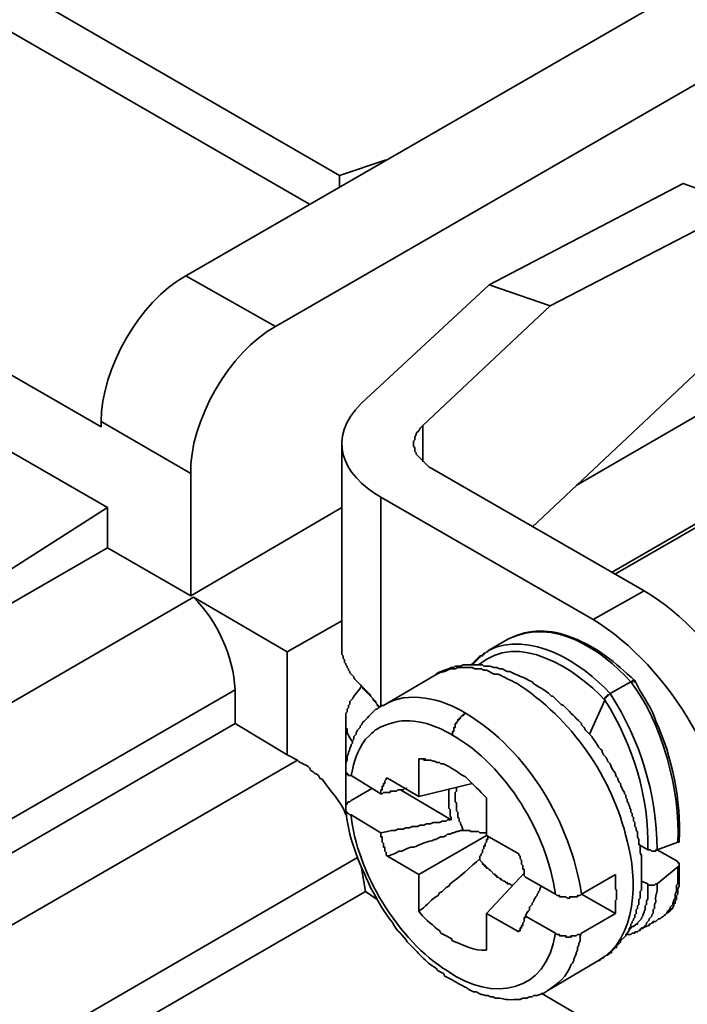
# Model space of a CAD drawing. Units: millimetres. Extents: x 11 to 673, y 29 to 395.
# Drawn here: x 442 to 453, y 216 to 232 of the extents above; entities that cross this region are included whole.
import ezdxf

# ---------------------------------------------------------------- set-up
doc = ezdxf.new("R2010")
doc.units = ezdxf.units.MM
doc.header["$MEASUREMENT"] = 0
doc.layers.add('图层 1', color=7, linetype='Continuous')

msp = doc.modelspace()

# ---------------------------------------------------------------- linework, layer by layer
at = {"layer": '图层 1', "color": 7, "lineweight": 35}
for points in [[(447.028, 229.492), (424.32, 242.617)], [(446.528, 229.014), (424.32, 241.835)], [(456.024, 234.49), (444.464, 227.819)], [(431.969, 231.687), (443.051, 225.298), (443.051, 225.385), (444.55, 224.516), (444.55, 222.474), (443.16, 223.278), (443.16, 223.951), (433.838, 229.318)], [(453.004, 229.275), (453.004, 231.035), (445.963, 226.972)], [(447.028, 229.297), (447.028, 229.492), (447.81, 229.753)], [(449.527, 227.667), (450.548, 227.319), (453.786, 228.993), (452.765, 229.362), (449.527, 227.667)], [(450.983, 224.321), (459.132, 229.036)], [(459.132, 229.036), (459.848, 228.623), (459.848, 227.645), (451.57, 222.865)], [(444.464, 227.819), (445.963, 226.972)], [(449.527, 227.667), (447.397, 225.69)], [(459.936, 223.886), (459.936, 227.624), (451.635, 222.843)], [(448.419, 225.32), (450.548, 227.319)], [(453.786, 226.95), (450.244, 223.625)], [(448.571, 224.603), (448.527, 224.625), (448.31, 224.842), (448.31, 224.864), (448.288, 224.886), (448.288, 224.951), (448.267, 224.972), (448.267, 225.059), (448.288, 225.081), (448.288, 225.124), (448.31, 225.168), (448.31, 225.19), (448.353, 225.233), (448.375, 225.277), (448.419, 225.32)], [(448.419, 225.32), (448.419, 224.712)], [(447.071, 225.016), (447.071, 221.626)], [(448.571, 224.603), (452.113, 222.56), (451.265, 222.082), (447.723, 224.125)], [(447.723, 224.125), (447.723, 220.626)], [(443.16, 223.951), (433.403, 217.715), (433.403, 217.649)], [(447.071, 223.951), (444.55, 222.474)], [(444.594, 222.452), (434.837, 216.802), (433.403, 217.649), (443.16, 223.278)], [(446.159, 221.539), (444.594, 222.452)], [(446.159, 221.539), (447.071, 222.061)], [(449.853, 221.756), (449.505, 221.561)], [(449.505, 221.561), (449.505, 221.539), (449.483, 221.539), (449.462, 221.517), (449.44, 221.517), (449.44, 221.496), (449.418, 221.496), (449.418, 221.474), (449.375, 221.474), (449.375, 221.452), (449.353, 221.452), (449.353, 221.431), (449.331, 221.431), (449.331, 221.409), (449.31, 221.409), (449.31, 221.387), (449.288, 221.387), (449.288, 221.365), (449.266, 221.365), (449.266, 221.344), (449.244, 221.344), (449.244, 221.322)], [(446.159, 219.822), (446.159, 221.539)], [(448.614, 221.148), (447.767, 220.648)], [(445.289, 220.909), (435.533, 215.281), (435.533, 214.694), (445.289, 220.344)], [(446.159, 219.822), (445.289, 220.344), (445.289, 220.909)], [(447.68, 220.605), (447.68, 220.648), (447.658, 220.648), (447.658, 220.67), (447.636, 220.692), (447.636, 220.713), (447.614, 220.713), (447.614, 220.735), (447.593, 220.735), (447.593, 220.757), (447.549, 220.8), (447.549, 220.822), (447.528, 220.822), (447.528, 220.844), (447.506, 220.844), (447.506, 220.865), (447.484, 220.865), (447.484, 220.887), (447.462, 220.887), (447.462, 220.909), (447.441, 220.909), (447.441, 220.931), (447.419, 220.931), (447.419, 220.952)], [(451.548, 220.844), (451.895, 221.039)], [(451.895, 221.039), (451.917, 221.039), (451.917, 221.061), (451.939, 221.061)], [(451.96, 221.061), (451.939, 221.061)], [(451.939, 221.039), (451.96, 221.039)], [(451.2, 220.17), (451.461, 220.735)], [(447.137, 220.409), (447.137, 218.975)], [(449.136, 220.518), (449.114, 220.518), (449.114, 220.496), (449.092, 220.496), (449.092, 220.474), (449.07, 220.474), (449.049, 220.453), (449.049, 220.431), (449.027, 220.431), (449.027, 220.409), (449.005, 220.409), (449.005, 220.387), (448.983, 220.366), (448.983, 220.344), (448.962, 220.344), (448.962, 220.279), (448.94, 220.279), (448.94, 220.214), (448.918, 220.214), (448.918, 220.149)], [(446.159, 219.822), (446.332, 219.735)], [(448.353, 219.127), (448.353, 219.757)], [(448.484, 219.735), (448.44, 219.735), (448.44, 219.757), (448.353, 219.757)], [(446.332, 219.735), (436.576, 214.107), (435.533, 214.694)], [(447.137, 219.605), (447.137, 219.54), (447.158, 219.518), (447.158, 219.496), (447.18, 219.496), (447.18, 219.475), (447.224, 219.475)], [(447.224, 219.475), (447.723, 219.171)], [(447.723, 219.171), (447.723, 219.236), (447.745, 219.236), (447.745, 219.301), (447.767, 219.301), (447.767, 219.344), (447.788, 219.344), (447.788, 219.388), (447.81, 219.41), (447.81, 219.431), (447.832, 219.431)], [(447.832, 219.431), (448.353, 219.127), (449.244, 219.344)], [(448.983, 219.279), (448.983, 219.214), (448.962, 219.192), (448.962, 219.04), (448.983, 219.019), (448.983, 218.888), (449.005, 218.866), (449.005, 218.779), (449.027, 218.758), (449.027, 218.714), (449.049, 218.692), (449.049, 218.671), (449.07, 218.627), (449.092, 218.562)], [(447.224, 219.062), (447.571, 219.258)], [(447.723, 219.171), (447.745, 219.171), (447.767, 219.192), (447.875, 219.192), (447.875, 219.214), (447.984, 219.214), (448.006, 219.236), (448.093, 219.236), (448.114, 219.258), (448.158, 219.258)], [(448.049, 219.236), (448.896, 218.736)], [(449.483, 219.106), (449.483, 218.475), (450.026, 218.171)], [(447.723, 218.519), (447.224, 218.823)], [(448.896, 218.736), (448.831, 218.736), (448.81, 218.714), (448.744, 218.714), (448.701, 218.692), (448.592, 218.692), (448.549, 218.671), (448.484, 218.671), (448.44, 218.649), (448.375, 218.649), (448.332, 218.627), (448.245, 218.627), (448.201, 218.605), (448.136, 218.605), (448.093, 218.584), (448.006, 218.584), (447.962, 218.562), (447.897, 218.562), (447.832, 218.54), (447.723, 218.519)], [(448.353, 217.215), (448.353, 217.823), (449.483, 218.475)], [(449.483, 218.497), (449.483, 218.519), (449.375, 218.519), (449.353, 218.54), (449.223, 218.54), (449.201, 218.562), (449.092, 218.562)], [(449.375, 218.084), (449.375, 218.128), (449.397, 218.149), (449.397, 218.171), (449.418, 218.193), (449.418, 218.236), (449.44, 218.258), (449.44, 218.301), (449.462, 218.301), (449.462, 218.345), (449.483, 218.367), (449.483, 218.41), (449.505, 218.41), (449.505, 218.475)], [(452.026, 218.323), (452.178, 218.236)], [(452.33, 218.236), (452.678, 218.367)], [(452.678, 218.367), (452.699, 218.367), (452.699, 218.388)], [(448.353, 217.823), (447.832, 218.128)], [(450.026, 218.171), (450.026, 218.149), (450.048, 218.128), (450.048, 218.084), (450.07, 218.062), (450.07, 217.997), (450.092, 217.976), (450.092, 217.91), (450.113, 217.91), (450.113, 217.802), (450.135, 217.78)], [(452.178, 218.236), (452.221, 218.236), (452.243, 218.214), (452.308, 218.214), (452.308, 218.236), (452.33, 218.236)], [(452.678, 218.041), (452.33, 218.236)], [(437.619, 212.478), (447.332, 218.106)], [(449.375, 218.084), (449.375, 218.062), (449.397, 218.041), (449.418, 218.019), (449.418, 217.997), (449.44, 217.997), (449.44, 217.976), (449.462, 217.976), (449.462, 217.954), (449.483, 217.954), (449.483, 217.932), (449.505, 217.932), (449.527, 217.91), (449.549, 217.889), (449.614, 217.823), (449.635, 217.823), (449.635, 217.802), (449.657, 217.802), (449.657, 217.78), (449.679, 217.78), (449.701, 217.758), (449.722, 217.758), (449.722, 217.736), (449.744, 217.736), (449.766, 217.715), (449.787, 217.715), (449.809, 217.693), (449.831, 217.693), (449.831, 217.671), (449.874, 217.671), (449.896, 217.649), (449.918, 217.649)], [(452.33, 217.671), (452.678, 217.954)], [(452.678, 217.954), (452.699, 217.976), (452.699, 218.019), (452.678, 218.019), (452.678, 218.041)], [(447.658, 217.41), (447.462, 217.541), (447.397, 217.932)], [(450.026, 216.867), (449.483, 217.171), (450.113, 217.845)], [(450.135, 217.78), (450.635, 217.497)], [(451.069, 217.497), (451.635, 217.823)], [(451.852, 216.911), (451.874, 216.911), (451.917, 216.954), (451.939, 216.954), (451.982, 216.998), (452.004, 216.998), (452.004, 217.019), (452.069, 217.085), (452.069, 217.106), (452.091, 217.128), (452.091, 217.15), (452.113, 217.193), (452.113, 217.215), (452.134, 217.237), (452.134, 217.302), (452.156, 217.323), (452.156, 217.389), (452.178, 217.41), (452.178, 217.671)], [(452.069, 217.715), (452.178, 217.671)], [(452.178, 217.671), (452.178, 217.649), (452.286, 217.649), (452.308, 217.671), (452.33, 217.671)], [(437.706, 211.891), (447.462, 217.541)], [(451.069, 217.497), (451.635, 217.171)], [(449.483, 217.171), (449.483, 216.563)], [(450.135, 217.128), (450.135, 217.106), (450.113, 217.106), (450.113, 217.041), (450.092, 217.019), (450.092, 216.976), (450.07, 216.976), (450.07, 216.933), (450.048, 216.933), (450.048, 216.889), (450.026, 216.889), (450.026, 216.867)], [(450.635, 216.846), (450.135, 217.128)], [(451.635, 217.171), (451.069, 216.846)], [(450.026, 216.867), (450.026, 216.889), (450.048, 216.889), (450.048, 216.933), (450.07, 216.933), (450.07, 216.976)], [(451.808, 216.824), (451.895, 216.824), (451.917, 216.846), (451.96, 216.846), (451.96, 216.867), (452.004, 216.867), (452.026, 216.889)], [(450.505, 215.889), (451.352, 216.389)], [(450.396, 215.846), (452.243, 214.76)]]:
    msp.add_lwpolyline(points, dxfattribs=at)
for points in [[(444.464, 227.819), (443.682, 227.378), (443.061, 226.274), (443.051, 225.385)], [(444.55, 224.516), (444.513, 225.367), (445.202, 226.569), (445.963, 226.972)], [(447.397, 225.69), (446.813, 225.112), (447.064, 224.498), (447.723, 224.125)], [(452.113, 222.56), (453.409, 221.798), (454.429, 220.024), (454.438, 218.519)], [(444.594, 222.452), (444.994, 222.057), (445.258, 221.472), (445.289, 220.909)], [(453.59, 218.041), (453.582, 219.554), (452.55, 221.287), (451.265, 222.082)], [(449.353, 221.322), (450.003, 221.895), (450.98, 221.255), (451.461, 220.735)], [(449.505, 221.561), (450.205, 221.917), (451.084, 221.356), (451.548, 220.844)], [(447.767, 220.648), (448.165, 220.909), (448.756, 220.756), (449.136, 220.518)], [(451.895, 221.039), (452.412, 220.374), (452.721, 219.204), (452.678, 218.367)], [(451.461, 220.735), (451.926, 219.999), (452.2, 219.115), (452.178, 218.236)], [(449.136, 220.518), (450.182, 219.883), (450.883, 218.696), (451.069, 217.497)]]:
    msp.add_open_spline(points, degree=3, dxfattribs=at)
for points, knots in [([(451.96, 221.061), (451.614, 221.369), (451.362, 221.609), (450.917, 221.778), (450.548, 221.924), (450.211, 221.938), (449.853, 221.756), (450.607, 222.122), (451.392, 221.588), (451.895, 221.039)], [0, 0, 0, 0, 1, 1, 1, 2, 2, 2, 3, 3, 3, 3]), ([(447.419, 220.952), (447.368, 221.003), (447.318, 221.054), (447.267, 221.105), (447.267, 221.105), (447.267, 221.126), (447.267, 221.126), (447.267, 221.126), (447.245, 221.148), (447.245, 221.148), (447.245, 221.148), (447.224, 221.17), (447.224, 221.17), (447.224, 221.17), (447.202, 221.192), (447.202, 221.192), (447.202, 221.192), (447.202, 221.213), (447.202, 221.213), (447.202, 221.213), (447.18, 221.235), (447.18, 221.235), (447.18, 221.235), (447.18, 221.257), (447.18, 221.257), (447.18, 221.257), (447.158, 221.279), (447.158, 221.279), (447.158, 221.279), (447.158, 221.3), (447.158, 221.3), (447.158, 221.3), (447.137, 221.322), (447.137, 221.322), (447.137, 221.322), (447.137, 221.344), (447.137, 221.344), (447.137, 221.344), (447.115, 221.365), (447.115, 221.365), (447.115, 221.365), (447.115, 221.409), (447.115, 221.409), (447.115, 221.409), (447.093, 221.431), (447.093, 221.431), (447.093, 221.431), (447.093, 221.474), (447.093, 221.474), (447.093, 221.474), (447.071, 221.496), (447.071, 221.496), (447.071, 221.496), (447.071, 221.626), (447.071, 221.626)], [0, 0, 0, 0, 1, 1, 1, 2, 2, 2, 3, 3, 3, 4, 4, 4, 5, 5, 5, 6, 6, 6, 7, 7, 7, 8, 8, 8, 9, 9, 9, 10, 10, 10, 11, 11, 11, 12, 12, 12, 13, 13, 13, 14, 14, 14, 15, 15, 15, 16, 16, 16, 17, 17, 17, 18, 18, 18, 18]), ([(449.983, 221.018), (449.882, 221.068), (449.78, 221.119), (449.679, 221.17), (449.679, 221.17), (449.614, 221.17), (449.614, 221.17), (449.614, 221.17), (449.483, 221.235), (449.483, 221.235), (449.483, 221.235), (449.44, 221.235), (449.44, 221.235), (449.44, 221.235), (449.397, 221.257), (449.397, 221.257), (449.397, 221.257), (449.288, 221.257), (449.288, 221.257), (449.288, 221.257), (449.244, 221.279), (449.244, 221.279), (449.244, 221.279), (449.005, 221.279), (449.005, 221.279), (449.005, 221.279), (448.962, 221.257), (448.962, 221.257), (448.962, 221.257), (448.875, 221.257), (448.875, 221.257), (448.875, 221.257), (448.788, 221.213), (448.788, 221.213), (448.788, 221.213), (448.701, 221.192), (448.701, 221.192), (448.701, 221.192), (448.614, 221.148), (448.614, 221.148)], [0, 0, 0, 0, 1, 1, 1, 2, 2, 2, 3, 3, 3, 4, 4, 4, 5, 5, 5, 6, 6, 6, 7, 7, 7, 8, 8, 8, 9, 9, 9, 10, 10, 10, 11, 11, 11, 12, 12, 12, 13, 13, 13, 13]), ([(450.244, 221.039), (450.113, 221.115), (449.99, 221.154), (449.874, 221.213), (449.874, 221.213), (449.831, 221.213), (449.831, 221.213), (449.831, 221.213), (449.744, 221.257), (449.744, 221.257), (449.744, 221.257), (449.701, 221.257), (449.701, 221.257), (449.701, 221.257), (449.657, 221.279), (449.657, 221.279), (449.553, 221.276), (449.624, 221.313), (449.44, 221.3), (449.44, 221.3), (449.418, 221.322), (449.418, 221.322), (449.418, 221.322), (449.288, 221.322), (449.288, 221.322), (449.223, 221.322), (449.157, 221.322), (449.092, 221.322), (449.092, 221.322), (449.049, 221.3), (449.049, 221.3), (449.049, 221.3), (448.962, 221.3), (448.962, 221.3), (448.962, 221.3), (448.94, 221.279), (448.94, 221.279), (448.94, 221.279), (448.896, 221.279), (448.896, 221.279), (448.818, 221.242), (448.709, 221.218), (448.636, 221.17)], [0, 0, 0, 0, 1, 1, 1, 2, 2, 2, 3, 3, 3, 4, 4, 4, 5, 5, 5, 6, 6, 6, 7, 7, 7, 8, 8, 8, 9, 9, 9, 10, 10, 10, 11, 11, 11, 12, 12, 12, 13, 13, 13, 14, 14, 14, 14]), ([(447.397, 220.974), (447.378, 220.923), (447.264, 220.808), (447.245, 220.757), (447.245, 220.757), (447.224, 220.735), (447.224, 220.735), (447.224, 220.735), (447.202, 220.713), (447.202, 220.713), (447.202, 220.713), (447.202, 220.67), (447.202, 220.67), (447.202, 220.67), (447.18, 220.648), (447.18, 220.648), (447.18, 220.648), (447.18, 220.605), (447.18, 220.605), (447.18, 220.605), (447.158, 220.583), (447.158, 220.583), (447.158, 220.583), (447.158, 220.54), (447.158, 220.54), (447.158, 220.54), (447.137, 220.518), (447.137, 220.518), (447.137, 220.518), (447.137, 220.279), (447.137, 220.279), (447.137, 220.279), (447.158, 220.257), (447.158, 220.257), (447.158, 220.257), (447.158, 220.192), (447.158, 220.192), (447.158, 220.192), (447.202, 220.105), (447.202, 220.105), (447.202, 220.105), (447.245, 220.04), (447.245, 220.04)], [0, 0, 0, 0, 1, 1, 1, 2, 2, 2, 3, 3, 3, 4, 4, 4, 5, 5, 5, 6, 6, 6, 7, 7, 7, 8, 8, 8, 9, 9, 9, 10, 10, 10, 11, 11, 11, 12, 12, 12, 13, 13, 13, 14, 14, 14, 14]), ([(451.352, 216.389), (452.001, 216.73), (452.011, 217.785), (451.83, 218.388), (451.589, 219.442), (450.897, 220.439), (449.983, 221.018)], [0, 0, 0, 0, 1, 1, 1, 2, 2, 2, 2]), ([(451.352, 216.389), (451.352, 216.389), (451.374, 216.389), (451.374, 216.389), (451.374, 216.389), (451.417, 216.432), (451.417, 216.432), (451.417, 216.432), (451.439, 216.432), (451.439, 216.432), (451.439, 216.432), (451.483, 216.476), (451.483, 216.476), (451.483, 216.476), (451.504, 216.476), (451.504, 216.476), (451.504, 216.476), (451.548, 216.519), (451.548, 216.519), (451.548, 216.519), (451.57, 216.519), (451.57, 216.519), (451.57, 216.519), (451.57, 216.541), (451.57, 216.541), (451.57, 216.541), (451.635, 216.606), (451.635, 216.606), (451.635, 216.606), (451.656, 216.606), (451.656, 216.606), (451.656, 216.606), (451.656, 216.628), (451.656, 216.628), (451.656, 216.628), (451.722, 216.693), (451.722, 216.693), (451.722, 216.693), (451.722, 216.715), (451.722, 216.715), (451.722, 216.715), (451.808, 216.802), (451.808, 216.802), (451.808, 216.802), (451.808, 216.824), (451.808, 216.824), (451.842, 216.853), (451.867, 216.891), (451.874, 216.933), (451.874, 216.933), (451.895, 216.954), (451.895, 216.954), (451.895, 216.954), (451.895, 216.998), (451.895, 216.998), (451.895, 216.998), (451.917, 217.019), (451.917, 217.019), (451.917, 217.019), (451.917, 217.041), (451.917, 217.041), (451.917, 217.041), (451.939, 217.063), (451.939, 217.063), (451.939, 217.063), (451.939, 217.085), (451.939, 217.085), (451.939, 217.085), (451.96, 217.106), (451.96, 217.106), (451.96, 217.106), (451.96, 217.15), (451.96, 217.15), (451.96, 217.15), (451.982, 217.171), (451.982, 217.171), (451.982, 217.171), (451.982, 217.237), (451.982, 217.237), (451.982, 217.237), (452.004, 217.258), (452.004, 217.258), (452.004, 217.258), (452.004, 217.302), (452.004, 217.302), (452.004, 217.302), (452.026, 217.323), (452.026, 217.323), (452.026, 217.323), (452.026, 217.41), (452.026, 217.41), (452.026, 217.41), (452.047, 217.432), (452.047, 217.432), (452.047, 217.432), (452.047, 217.541), (452.047, 217.541), (452.047, 217.541), (452.069, 217.562), (452.069, 217.562), (452.069, 217.562), (452.069, 217.649), (452.069, 217.649), (452.069, 217.744), (452.069, 217.838), (452.069, 217.932), (452.069, 217.976), (452.069, 218.019), (452.069, 218.062), (452.079, 218.208), (452.041, 218.139), (452.047, 218.236), (452.047, 218.236), (452.047, 218.301), (452.047, 218.301), (452.047, 218.301), (452.026, 218.323), (452.026, 218.323), (452.026, 218.323), (452.026, 218.41), (452.026, 218.41), (452.026, 218.41), (452.004, 218.453), (452.004, 218.453), (452.004, 218.453), (452.004, 218.54), (452.004, 218.54), (452.004, 218.54), (451.982, 218.562), (451.982, 218.562), (451.982, 218.562), (451.982, 218.605), (451.982, 218.605), (451.982, 218.605), (451.96, 218.627), (451.96, 218.627), (451.96, 218.627), (451.96, 218.692), (451.96, 218.692), (451.96, 218.692), (451.939, 218.714), (451.939, 218.714), (451.939, 218.714), (451.939, 218.779), (451.939, 218.779), (451.939, 218.779), (451.917, 218.801), (451.917, 218.801), (451.917, 218.801), (451.917, 218.845), (451.917, 218.845), (451.917, 218.845), (451.895, 218.866), (451.895, 218.866), (451.895, 218.866), (451.895, 218.91), (451.895, 218.91), (451.895, 218.91), (451.874, 218.932), (451.874, 218.932), (451.874, 218.932), (451.874, 218.953), (451.874, 218.953), (451.874, 218.953), (451.852, 218.997), (451.852, 218.997), (451.852, 218.997), (451.852, 219.019), (451.852, 219.019), (451.852, 219.019), (451.83, 219.04), (451.83, 219.04), (451.83, 219.04), (451.83, 219.084), (451.83, 219.084), (451.83, 219.084), (451.808, 219.106), (451.808, 219.106), (451.808, 219.106), (451.808, 219.149), (451.808, 219.149), (451.808, 219.149), (451.787, 219.171), (451.787, 219.171), (451.787, 219.171), (451.787, 219.192), (451.787, 219.192), (451.763, 219.244), (451.721, 219.284), (451.722, 219.344), (451.722, 219.344), (451.7, 219.366), (451.7, 219.366), (451.7, 219.366), (451.678, 219.41), (451.678, 219.41), (451.678, 219.41), (451.678, 219.431), (451.678, 219.431), (451.678, 219.431), (451.656, 219.453), (451.656, 219.453), (451.656, 219.453), (451.635, 219.496), (451.635, 219.496), (451.635, 219.496), (451.635, 219.518), (451.635, 219.518), (451.589, 219.562), (451.571, 219.616), (451.548, 219.67), (451.548, 219.67), (451.504, 219.714), (451.504, 219.714), (451.504, 219.714), (451.504, 219.735), (451.504, 219.735), (451.504, 219.735), (451.483, 219.779), (451.483, 219.779), (451.483, 219.779), (451.439, 219.822), (451.439, 219.822), (451.374, 219.936), (451.474, 219.832), (451.352, 219.953), (451.325, 220.022), (451.268, 220.072), (451.243, 220.127), (451.207, 220.163), (451.171, 220.199), (451.135, 220.235), (451.135, 220.235), (451.113, 220.279), (451.113, 220.279), (451.113, 220.279), (451.069, 220.322), (451.069, 220.322), (451.069, 220.322), (451.069, 220.344), (451.069, 220.344), (451.069, 220.344), (451.048, 220.366), (451.048, 220.366), (450.968, 220.445), (450.888, 220.525), (450.809, 220.605), (450.735, 220.688), (450.752, 220.63), (450.678, 220.713), (450.678, 220.713), (450.657, 220.735), (450.657, 220.735), (450.657, 220.735), (450.635, 220.757), (450.635, 220.757), (450.635, 220.757), (450.592, 220.8), (450.592, 220.8), (450.592, 220.8), (450.57, 220.8), (450.57, 220.8), (450.57, 220.8), (450.548, 220.822), (450.548, 220.822), (450.478, 220.911), (450.312, 220.957), (450.244, 221.039)], [0, 0, 0, 0, 1, 1, 1, 2, 2, 2, 3, 3, 3, 4, 4, 4, 5, 5, 5, 6, 6, 6, 7, 7, 7, 8, 8, 8, 9, 9, 9, 10, 10, 10, 11, 11, 11, 12, 12, 12, 13, 13, 13, 14, 14, 14, 15, 15, 15, 16, 16, 16, 17, 17, 17, 18, 18, 18, 19, 19, 19, 20, 20, 20, 21, 21, 21, 22, 22, 22, 23, 23, 23, 24, 24, 24, 25, 25, 25, 26, 26, 26, 27, 27, 27, 28, 28, 28, 29, 29, 29, 30, 30, 30, 31, 31, 31, 32, 32, 32, 33, 33, 33, 34, 34, 34, 35, 35, 35, 36, 36, 36, 37, 37, 37, 38, 38, 38, 39, 39, 39, 40, 40, 40, 41, 41, 41, 42, 42, 42, 43, 43, 43, 44, 44, 44, 45, 45, 45, 46, 46, 46, 47, 47, 47, 48, 48, 48, 49, 49, 49, 50, 50, 50, 51, 51, 51, 52, 52, 52, 53, 53, 53, 54, 54, 54, 55, 55, 55, 56, 56, 56, 57, 57, 57, 58, 58, 58, 59, 59, 59, 60, 60, 60, 61, 61, 61, 62, 62, 62, 63, 63, 63, 64, 64, 64, 65, 65, 65, 66, 66, 66, 67, 67, 67, 68, 68, 68, 69, 69, 69, 70, 70, 70, 71, 71, 71, 72, 72, 72, 73, 73, 73, 74, 74, 74, 75, 75, 75, 76, 76, 76, 77, 77, 77, 78, 78, 78, 79, 79, 79, 80, 80, 80, 81, 81, 81, 82, 82, 82, 83, 83, 83, 84, 84, 84, 85, 85, 85, 86, 86, 86, 87, 87, 87, 88, 88, 88, 89, 89, 89, 89]), ([(452.699, 218.388), (452.732, 219.054), (452.586, 219.787), (452.308, 220.387), (452.308, 220.387), (452.286, 220.453), (452.286, 220.453), (452.208, 220.672), (452.054, 220.853), (451.96, 221.061)], [0, 0, 0, 0, 1, 1, 1, 2, 2, 2, 3, 3, 3, 3]), ([(451.461, 220.735), (451.461, 220.735), (451.461, 220.778), (451.461, 220.778), (451.461, 220.778), (451.483, 220.778), (451.483, 220.778), (451.483, 220.778), (451.483, 220.8), (451.483, 220.8), (451.483, 220.8), (451.504, 220.8), (451.504, 220.8), (451.504, 220.8), (451.504, 220.822), (451.504, 220.822), (451.504, 220.822), (451.526, 220.822), (451.526, 220.822), (451.526, 220.822), (451.548, 220.844), (451.548, 220.844), (452.064, 220.029), (452.317, 219.201), (452.33, 218.236)], [0, 0, 0, 0, 1, 1, 1, 2, 2, 2, 3, 3, 3, 4, 4, 4, 5, 5, 5, 6, 6, 6, 7, 7, 7, 8, 8, 8, 8]), ([(447.767, 220.648), (447.767, 220.648), (447.745, 220.648), (447.745, 220.648), (447.745, 220.648), (447.701, 220.626), (447.701, 220.626), (447.701, 220.626), (447.68, 220.605), (447.68, 220.605), (447.68, 220.605), (447.658, 220.583), (447.658, 220.583), (447.658, 220.583), (447.636, 220.583), (447.636, 220.583), (447.636, 220.583), (447.549, 220.496), (447.549, 220.496), (447.513, 220.46), (447.477, 220.424), (447.441, 220.387), (447.441, 220.387), (447.419, 220.366), (447.419, 220.366), (447.419, 220.366), (447.397, 220.322), (447.397, 220.322), (447.397, 220.322), (447.376, 220.301), (447.376, 220.301), (447.376, 220.301), (447.376, 220.279), (447.376, 220.279), (447.376, 220.279), (447.332, 220.235), (447.332, 220.235), (447.332, 220.235), (447.31, 220.192), (447.31, 220.192), (447.31, 220.192), (447.31, 220.17), (447.31, 220.17), (447.31, 220.17), (447.267, 220.127), (447.267, 220.127), (447.267, 220.127), (447.267, 220.083), (447.267, 220.083), (447.267, 220.083), (447.245, 220.062), (447.245, 220.062), (447.245, 220.062), (447.245, 220.018), (447.245, 220.018), (447.245, 220.018), (447.224, 219.996), (447.224, 219.996), (447.224, 219.996), (447.224, 219.975), (447.224, 219.975), (447.224, 219.975), (447.202, 219.931), (447.202, 219.931), (447.202, 219.931), (447.202, 219.909), (447.202, 219.909), (447.202, 219.909), (447.18, 219.866), (447.18, 219.866), (447.18, 219.866), (447.18, 219.844), (447.18, 219.844), (447.18, 219.844), (447.158, 219.801), (447.158, 219.801), (447.158, 219.801), (447.158, 219.735), (447.158, 219.735), (447.158, 219.735), (447.137, 219.692), (447.137, 219.692), (447.137, 219.692), (447.137, 219.605), (447.137, 219.605)], [0, 0, 0, 0, 1, 1, 1, 2, 2, 2, 3, 3, 3, 4, 4, 4, 5, 5, 5, 6, 6, 6, 7, 7, 7, 8, 8, 8, 9, 9, 9, 10, 10, 10, 11, 11, 11, 12, 12, 12, 13, 13, 13, 14, 14, 14, 15, 15, 15, 16, 16, 16, 17, 17, 17, 18, 18, 18, 19, 19, 19, 20, 20, 20, 21, 21, 21, 22, 22, 22, 23, 23, 23, 24, 24, 24, 25, 25, 25, 26, 26, 26, 27, 27, 27, 28, 28, 28, 28]), ([(450.635, 217.497), (450.494, 218.5), (449.814, 219.646), (448.918, 220.149), (448.635, 220.325), (448.201, 220.472), (447.875, 220.344), (447.578, 220.243), (447.646, 220.241), (447.462, 220.083), (447.308, 219.853), (447.284, 219.752), (447.224, 219.475)], [0, 0, 0, 0, 1, 1, 1, 2, 2, 2, 3, 3, 3, 4, 4, 4, 4]), ([(448.353, 219.757), (448.353, 219.757), (448.462, 219.757), (448.462, 219.757), (448.462, 219.757), (448.484, 219.735), (448.484, 219.735), (448.484, 219.735), (448.549, 219.735), (448.549, 219.735), (448.549, 219.735), (448.592, 219.714), (448.592, 219.714), (448.592, 219.714), (448.614, 219.714), (448.614, 219.714), (448.614, 219.714), (448.658, 219.692), (448.658, 219.692), (448.658, 219.692), (448.701, 219.692), (448.701, 219.692), (448.701, 219.692), (448.723, 219.67), (448.723, 219.67), (448.723, 219.67), (448.766, 219.67), (448.766, 219.67), (448.766, 219.67), (448.81, 219.649), (448.81, 219.649), (448.81, 219.649), (448.853, 219.627), (448.853, 219.627), (448.955, 219.577), (449.046, 219.492), (449.136, 219.453), (449.252, 219.337), (449.368, 219.221), (449.483, 219.106)], [0, 0, 0, 0, 1, 1, 1, 2, 2, 2, 3, 3, 3, 4, 4, 4, 5, 5, 5, 6, 6, 6, 7, 7, 7, 8, 8, 8, 9, 9, 9, 10, 10, 10, 11, 11, 11, 12, 12, 12, 13, 13, 13, 13]), ([(446.332, 219.735), (446.383, 219.665), (446.473, 219.671), (446.528, 219.605), (446.528, 219.605), (446.55, 219.562), (446.55, 219.562), (446.55, 219.562), (446.593, 219.54), (446.593, 219.54), (446.593, 219.54), (446.615, 219.518), (446.615, 219.518), (446.615, 219.518), (446.658, 219.496), (446.658, 219.496), (446.658, 219.496), (446.68, 219.475), (446.68, 219.475), (446.68, 219.475), (446.702, 219.431), (446.702, 219.431), (446.702, 219.431), (446.745, 219.41), (446.745, 219.41), (446.872, 219.216), (447.053, 219.057), (447.137, 218.823)], [0, 0, 0, 0, 1, 1, 1, 2, 2, 2, 3, 3, 3, 4, 4, 4, 5, 5, 5, 6, 6, 6, 7, 7, 7, 8, 8, 8, 9, 9, 9, 9]), ([(448.875, 219.258), (448.875, 219.258), (448.853, 219.236), (448.853, 219.236), (448.853, 219.236), (448.853, 219.149), (448.853, 219.149), (448.853, 219.106), (448.853, 219.062), (448.853, 219.019), (448.853, 219.019), (448.853, 218.932), (448.853, 218.932), (448.853, 218.932), (448.875, 218.91), (448.875, 218.91), (448.875, 218.91), (448.875, 218.801), (448.875, 218.801), (448.875, 218.801), (448.896, 218.779), (448.896, 218.779), (448.896, 218.779), (448.896, 218.736), (448.896, 218.736)], [0, 0, 0, 0, 1, 1, 1, 2, 2, 2, 3, 3, 3, 4, 4, 4, 5, 5, 5, 6, 6, 6, 7, 7, 7, 8, 8, 8, 8]), ([(447.224, 218.823), (447.224, 218.823), (447.202, 218.823), (447.202, 218.823), (447.202, 218.823), (447.18, 218.845), (447.18, 218.845), (447.18, 218.845), (447.158, 218.845), (447.158, 218.845), (447.158, 218.845), (447.158, 218.866), (447.158, 218.866), (447.158, 218.866), (447.137, 218.866), (447.137, 218.866), (447.137, 218.91), (447.137, 218.953), (447.137, 218.997), (447.137, 218.997), (447.158, 218.997), (447.158, 218.997), (447.158, 218.997), (447.158, 219.019), (447.158, 219.019), (447.158, 219.019), (447.18, 219.04), (447.18, 219.04), (447.18, 219.04), (447.202, 219.04), (447.202, 219.04), (447.202, 219.04), (447.224, 219.062), (447.224, 219.062)], [0, 0, 0, 0, 1, 1, 1, 2, 2, 2, 3, 3, 3, 4, 4, 4, 5, 5, 5, 6, 6, 6, 7, 7, 7, 8, 8, 8, 9, 9, 9, 10, 10, 10, 11, 11, 11, 11]), ([(447.137, 218.932), (447.164, 218.448), (447.351, 218.046), (447.549, 217.606), (447.67, 217.406), (447.763, 217.194), (447.919, 217.019), (447.961, 216.907), (448.052, 216.856), (448.136, 216.737), (448.199, 216.65), (448.328, 216.542), (448.375, 216.476), (448.46, 216.411), (448.516, 216.33), (448.614, 216.28), (448.614, 216.28), (448.636, 216.259), (448.636, 216.259), (448.636, 216.259), (448.679, 216.215), (448.679, 216.215), (448.679, 216.215), (448.766, 216.172), (448.766, 216.172), (448.766, 216.172), (448.788, 216.128), (448.788, 216.128), (448.788, 216.128), (448.875, 216.085), (448.875, 216.085), (448.976, 216.034), (449.045, 215.981), (449.157, 215.933), (449.157, 215.933), (449.179, 215.911), (449.179, 215.911), (449.179, 215.911), (449.223, 215.889), (449.223, 215.889), (449.223, 215.889), (449.266, 215.868), (449.266, 215.868), (449.266, 215.868), (449.31, 215.868), (449.31, 215.868), (449.31, 215.868), (449.397, 215.824), (449.397, 215.824), (449.397, 215.824), (449.418, 215.824), (449.418, 215.824), (449.418, 215.824), (449.462, 215.803), (449.462, 215.803), (449.462, 215.803), (449.505, 215.803), (449.505, 215.803), (449.505, 215.803), (449.549, 215.781), (449.549, 215.781), (449.549, 215.781), (449.592, 215.781), (449.592, 215.781), (449.592, 215.781), (449.635, 215.759), (449.635, 215.759), (449.635, 215.759), (449.657, 215.759), (449.657, 215.759), (449.788, 215.766), (449.763, 215.723), (449.94, 215.737), (449.94, 215.737), (450.048, 215.737), (450.048, 215.737), (450.048, 215.737), (450.092, 215.759), (450.092, 215.759), (450.092, 215.759), (450.157, 215.759), (450.157, 215.759), (450.157, 215.759), (450.2, 215.781), (450.2, 215.781), (450.2, 215.781), (450.244, 215.781), (450.244, 215.781), (450.244, 215.781), (450.266, 215.803), (450.266, 215.803), (450.266, 215.803), (450.331, 215.803), (450.331, 215.803), (450.331, 215.803), (450.374, 215.824), (450.374, 215.824), (450.374, 215.824), (450.44, 215.846), (450.44, 215.846), (450.44, 215.846), (450.505, 215.889), (450.505, 215.889)], [0, 0, 0, 0, 1, 1, 1, 2, 2, 2, 3, 3, 3, 4, 4, 4, 5, 5, 5, 6, 6, 6, 7, 7, 7, 8, 8, 8, 9, 9, 9, 10, 10, 10, 11, 11, 11, 12, 12, 12, 13, 13, 13, 14, 14, 14, 15, 15, 15, 16, 16, 16, 17, 17, 17, 18, 18, 18, 19, 19, 19, 20, 20, 20, 21, 21, 21, 22, 22, 22, 23, 23, 23, 24, 24, 24, 25, 25, 25, 26, 26, 26, 27, 27, 27, 28, 28, 28, 29, 29, 29, 30, 30, 30, 31, 31, 31, 32, 32, 32, 33, 33, 33, 34, 34, 34, 34]), ([(447.224, 218.823), (447.305, 217.89), (448.019, 216.707), (448.831, 216.215), (449.585, 215.687), (450.482, 215.836), (450.635, 216.846)], [0, 0, 0, 0, 1, 1, 1, 2, 2, 2, 2]), ([(449.092, 218.562), (449.092, 218.562), (449.049, 218.562), (449.049, 218.562), (449.049, 218.562), (449.005, 218.54), (449.005, 218.54), (449.005, 218.54), (448.983, 218.54), (448.983, 218.54), (448.983, 218.54), (448.94, 218.519), (448.94, 218.519), (448.94, 218.519), (448.918, 218.519), (448.918, 218.519), (448.918, 218.519), (448.875, 218.497), (448.875, 218.497), (448.875, 218.497), (448.831, 218.497), (448.831, 218.497), (448.831, 218.497), (448.81, 218.475), (448.81, 218.475), (448.81, 218.475), (448.766, 218.453), (448.766, 218.453), (448.766, 218.453), (448.723, 218.453), (448.723, 218.453), (448.723, 218.453), (448.679, 218.432), (448.679, 218.432), (448.679, 218.432), (448.636, 218.41), (448.636, 218.41), (448.636, 218.41), (448.614, 218.41), (448.614, 218.41), (448.614, 218.41), (448.571, 218.388), (448.571, 218.388), (448.479, 218.374), (448.357, 218.314), (448.267, 218.28), (448.267, 218.28), (448.223, 218.28), (448.223, 218.28), (448.223, 218.28), (448.158, 218.258), (448.158, 218.258), (448.158, 218.258), (448.071, 218.214), (448.071, 218.214), (448.071, 218.214), (448.027, 218.214), (448.027, 218.214), (448.027, 218.214), (447.94, 218.171), (447.94, 218.171), (447.94, 218.171), (447.832, 218.128), (447.832, 218.128), (447.832, 218.128), (447.81, 218.149), (447.81, 218.149), (447.81, 218.149), (447.81, 218.193), (447.81, 218.193), (447.81, 218.193), (447.788, 218.214), (447.788, 218.214), (447.788, 218.214), (447.788, 218.28), (447.788, 218.28), (447.788, 218.28), (447.767, 218.28), (447.767, 218.28), (447.767, 218.28), (447.767, 218.345), (447.767, 218.345), (447.767, 218.345), (447.745, 218.367), (447.745, 218.367), (447.745, 218.367), (447.745, 218.453), (447.745, 218.453), (447.745, 218.453), (447.723, 218.453), (447.723, 218.453), (447.723, 218.453), (447.723, 218.519), (447.723, 218.519)], [0, 0, 0, 0, 1, 1, 1, 2, 2, 2, 3, 3, 3, 4, 4, 4, 5, 5, 5, 6, 6, 6, 7, 7, 7, 8, 8, 8, 9, 9, 9, 10, 10, 10, 11, 11, 11, 12, 12, 12, 13, 13, 13, 14, 14, 14, 15, 15, 15, 16, 16, 16, 17, 17, 17, 18, 18, 18, 19, 19, 19, 20, 20, 20, 21, 21, 21, 22, 22, 22, 23, 23, 23, 24, 24, 24, 25, 25, 25, 26, 26, 26, 27, 27, 27, 28, 28, 28, 29, 29, 29, 30, 30, 30, 31, 31, 31, 31]), ([(449.483, 216.563), (449.278, 216.542), (449.103, 216.649), (448.918, 216.715), (448.918, 216.715), (448.896, 216.759), (448.896, 216.759), (448.896, 216.759), (448.81, 216.802), (448.81, 216.802), (448.81, 216.802), (448.766, 216.824), (448.766, 216.824), (448.766, 216.824), (448.723, 216.846), (448.723, 216.846), (448.723, 216.846), (448.701, 216.889), (448.701, 216.889), (448.701, 216.889), (448.658, 216.911), (448.658, 216.911), (448.567, 217.008), (448.418, 217.099), (448.353, 217.215), (448.463, 217.28), (448.538, 217.378), (448.636, 217.454), (448.636, 217.454), (448.679, 217.476), (448.679, 217.476), (448.679, 217.476), (448.701, 217.519), (448.701, 217.519), (448.701, 217.519), (448.744, 217.541), (448.744, 217.541), (448.744, 217.541), (448.81, 217.606), (448.81, 217.606), (448.81, 217.606), (448.853, 217.628), (448.853, 217.628), (448.853, 217.628), (448.875, 217.671), (448.875, 217.671), (449.01, 217.748), (449.233, 217.975), (449.375, 218.084)], [0, 0, 0, 0, 1, 1, 1, 2, 2, 2, 3, 3, 3, 4, 4, 4, 5, 5, 5, 6, 6, 6, 7, 7, 7, 8, 8, 8, 9, 9, 9, 10, 10, 10, 11, 11, 11, 12, 12, 12, 13, 13, 13, 14, 14, 14, 15, 15, 15, 16, 16, 16, 16]), ([(452.373, 217.085), (452.416, 217.117), (452.495, 217.153), (452.504, 217.215), (452.504, 217.215), (452.547, 217.258), (452.547, 217.258), (452.547, 217.258), (452.547, 217.28), (452.547, 217.28), (452.547, 217.28), (452.591, 217.323), (452.591, 217.323), (452.591, 217.323), (452.591, 217.345), (452.591, 217.345), (452.591, 217.345), (452.613, 217.389), (452.613, 217.389), (452.613, 217.389), (452.613, 217.41), (452.613, 217.41), (452.613, 217.41), (452.634, 217.432), (452.634, 217.432), (452.634, 217.432), (452.634, 217.497), (452.634, 217.497), (452.634, 217.497), (452.656, 217.541), (452.656, 217.541), (452.656, 217.541), (452.656, 217.649), (452.656, 217.649), (452.656, 217.649), (452.678, 217.671), (452.678, 217.671), (452.678, 217.671), (452.678, 217.954), (452.678, 217.954)], [0, 0, 0, 0, 1, 1, 1, 2, 2, 2, 3, 3, 3, 4, 4, 4, 5, 5, 5, 6, 6, 6, 7, 7, 7, 8, 8, 8, 9, 9, 9, 10, 10, 10, 11, 11, 11, 12, 12, 12, 13, 13, 13, 13]), ([(452.504, 217.193), (452.504, 217.193), (452.526, 217.193), (452.526, 217.193), (452.526, 217.193), (452.526, 217.215), (452.526, 217.215), (452.526, 217.215), (452.547, 217.215), (452.547, 217.215), (452.547, 217.215), (452.547, 217.237), (452.547, 217.237), (452.547, 217.237), (452.569, 217.237), (452.569, 217.237), (452.569, 217.237), (452.569, 217.258), (452.569, 217.258), (452.569, 217.258), (452.591, 217.258), (452.591, 217.258), (452.591, 217.258), (452.591, 217.28), (452.591, 217.28), (452.591, 217.28), (452.613, 217.302), (452.613, 217.302), (452.613, 217.302), (452.613, 217.345), (452.613, 217.345), (452.613, 217.345), (452.634, 217.345), (452.634, 217.345), (452.634, 217.345), (452.634, 217.389), (452.634, 217.389), (452.634, 217.389), (452.656, 217.41), (452.656, 217.41), (452.656, 217.41), (452.656, 217.476), (452.656, 217.476), (452.656, 217.476), (452.678, 217.497), (452.678, 217.497), (452.678, 217.497), (452.678, 217.584), (452.678, 217.584), (452.678, 217.584), (452.699, 217.628), (452.699, 217.628), (452.699, 217.628), (452.699, 217.758), (452.699, 217.758), (452.699, 217.838), (452.699, 217.918), (452.699, 217.997)], [0, 0, 0, 0, 1, 1, 1, 2, 2, 2, 3, 3, 3, 4, 4, 4, 5, 5, 5, 6, 6, 6, 7, 7, 7, 8, 8, 8, 9, 9, 9, 10, 10, 10, 11, 11, 11, 12, 12, 12, 13, 13, 13, 14, 14, 14, 15, 15, 15, 16, 16, 16, 17, 17, 17, 18, 18, 18, 19, 19, 19, 19]), ([(451.635, 217.823), (451.635, 217.765), (451.635, 217.707), (451.635, 217.649), (451.635, 217.649), (451.635, 217.584), (451.635, 217.584), (451.635, 217.584), (451.656, 217.562), (451.656, 217.562), (451.656, 217.562), (451.656, 217.41), (451.656, 217.41), (451.656, 217.41), (451.635, 217.389), (451.635, 217.389), (451.635, 217.389), (451.635, 217.345), (451.635, 217.345), (451.635, 217.287), (451.635, 217.229), (451.635, 217.171)], [0, 0, 0, 0, 1, 1, 1, 2, 2, 2, 3, 3, 3, 4, 4, 4, 5, 5, 5, 6, 6, 6, 7, 7, 7, 7]), ([(450.135, 217.128), (450.141, 217.169), (450.167, 217.207), (450.2, 217.237), (450.2, 217.237), (450.2, 217.28), (450.2, 217.28), (450.2, 217.28), (450.244, 217.323), (450.244, 217.323), (450.244, 217.323), (450.244, 217.345), (450.244, 217.345), (450.244, 217.345), (450.266, 217.367), (450.266, 217.367), (450.272, 217.408), (450.297, 217.446), (450.331, 217.476), (450.331, 217.476), (450.331, 217.497), (450.331, 217.497), (450.331, 217.497), (450.353, 217.519), (450.353, 217.519), (450.353, 217.519), (450.353, 217.541), (450.353, 217.541), (450.353, 217.541), (450.374, 217.562), (450.374, 217.562), (450.374, 217.562), (450.374, 217.584), (450.374, 217.584), (450.374, 217.584), (450.396, 217.628), (450.396, 217.628)], [0, 0, 0, 0, 1, 1, 1, 2, 2, 2, 3, 3, 3, 4, 4, 4, 5, 5, 5, 6, 6, 6, 7, 7, 7, 8, 8, 8, 9, 9, 9, 10, 10, 10, 11, 11, 11, 12, 12, 12, 12]), ([(452.026, 216.889), (452.026, 216.889), (452.047, 216.889), (452.047, 216.889), (452.047, 216.889), (452.047, 216.911), (452.047, 216.911), (452.047, 216.911), (452.069, 216.933), (452.069, 216.933), (452.069, 216.933), (452.091, 216.933), (452.091, 216.933), (452.091, 216.933), (452.113, 216.954), (452.113, 216.954), (452.113, 216.954), (452.134, 216.976), (452.134, 216.976), (452.134, 216.976), (452.156, 216.998), (452.156, 216.998), (452.156, 216.998), (452.156, 217.019), (452.156, 217.019), (452.156, 217.019), (452.199, 217.063), (452.199, 217.063), (452.199, 217.063), (452.199, 217.085), (452.199, 217.085), (452.199, 217.085), (452.243, 217.128), (452.243, 217.128), (452.243, 217.128), (452.243, 217.15), (452.243, 217.15), (452.243, 217.15), (452.265, 217.171), (452.265, 217.171), (452.265, 217.171), (452.265, 217.237), (452.265, 217.237), (452.265, 217.237), (452.286, 217.258), (452.286, 217.258), (452.286, 217.258), (452.286, 217.323), (452.286, 217.323), (452.286, 217.323), (452.308, 217.367), (452.308, 217.367), (452.296, 217.569), (452.344, 217.444), (452.33, 217.671)], [0, 0, 0, 0, 1, 1, 1, 2, 2, 2, 3, 3, 3, 4, 4, 4, 5, 5, 5, 6, 6, 6, 7, 7, 7, 8, 8, 8, 9, 9, 9, 10, 10, 10, 11, 11, 11, 12, 12, 12, 13, 13, 13, 14, 14, 14, 15, 15, 15, 16, 16, 16, 17, 17, 17, 18, 18, 18, 18]), ([(450.635, 217.497), (450.635, 217.497), (450.657, 217.476), (450.657, 217.476), (450.657, 217.476), (450.7, 217.476), (450.7, 217.476), (450.7, 217.476), (450.7, 217.454), (450.7, 217.454), (450.7, 217.454), (450.809, 217.454), (450.809, 217.454), (450.809, 217.454), (450.831, 217.432), (450.831, 217.432), (450.831, 217.432), (450.874, 217.432), (450.874, 217.432), (450.874, 217.432), (450.874, 217.454), (450.874, 217.454), (450.917, 217.454), (450.961, 217.454), (451.004, 217.454), (451.004, 217.454), (451.004, 217.476), (451.004, 217.476), (451.004, 217.476), (451.048, 217.476), (451.048, 217.476), (451.048, 217.476), (451.069, 217.497), (451.069, 217.497)], [0, 0, 0, 0, 1, 1, 1, 2, 2, 2, 3, 3, 3, 4, 4, 4, 5, 5, 5, 6, 6, 6, 7, 7, 7, 8, 8, 8, 9, 9, 9, 10, 10, 10, 11, 11, 11, 11]), ([(452.026, 216.889), (452.026, 216.889), (452.047, 216.889), (452.047, 216.889), (452.047, 216.889), (452.047, 216.911), (452.047, 216.911), (452.103, 216.918), (452.144, 216.968), (452.199, 216.976), (452.199, 216.976), (452.199, 216.998), (452.199, 216.998), (452.199, 216.998), (452.221, 216.998), (452.221, 216.998), (452.221, 216.998), (452.243, 217.019), (452.243, 217.019), (452.243, 217.019), (452.265, 217.019), (452.265, 217.019), (452.265, 217.019), (452.265, 217.041), (452.265, 217.041), (452.265, 217.041), (452.308, 217.041), (452.308, 217.041), (452.308, 217.041), (452.352, 217.085), (452.352, 217.085), (452.352, 217.085), (452.373, 217.085), (452.373, 217.085)], [0, 0, 0, 0, 1, 1, 1, 2, 2, 2, 3, 3, 3, 4, 4, 4, 5, 5, 5, 6, 6, 6, 7, 7, 7, 8, 8, 8, 9, 9, 9, 10, 10, 10, 11, 11, 11, 11]), ([(451.069, 216.846), (451.069, 216.846), (451.048, 216.802), (451.048, 216.802), (451.048, 216.802), (451.048, 216.715), (451.048, 216.715), (451.048, 216.715), (451.026, 216.672), (451.026, 216.672), (451.026, 216.672), (451.026, 216.65), (451.026, 216.65), (451.026, 216.65), (451.004, 216.606), (451.004, 216.606), (451.004, 216.606), (451.004, 216.563), (451.004, 216.563), (451.004, 216.563), (450.983, 216.519), (450.983, 216.519), (450.983, 216.519), (450.983, 216.498), (450.983, 216.498), (450.983, 216.498), (450.939, 216.411), (450.939, 216.411), (450.939, 216.411), (450.939, 216.389), (450.939, 216.389), (450.939, 216.389), (450.917, 216.346), (450.917, 216.346), (450.917, 216.346), (450.896, 216.324), (450.896, 216.324), (450.832, 216.127), (450.677, 216), (450.505, 215.889)], [0, 0, 0, 0, 1, 1, 1, 2, 2, 2, 3, 3, 3, 4, 4, 4, 5, 5, 5, 6, 6, 6, 7, 7, 7, 8, 8, 8, 9, 9, 9, 10, 10, 10, 11, 11, 11, 12, 12, 12, 13, 13, 13, 13]), ([(451.069, 216.846), (451.069, 216.846), (451.048, 216.824), (451.048, 216.824), (451.048, 216.824), (451.004, 216.824), (451.004, 216.824), (451.004, 216.824), (450.983, 216.802), (450.983, 216.802), (450.983, 216.802), (450.896, 216.802), (450.896, 216.802), (450.896, 216.802), (450.896, 216.78), (450.896, 216.78), (450.896, 216.78), (450.809, 216.78), (450.809, 216.78), (450.809, 216.78), (450.809, 216.802), (450.809, 216.802), (450.773, 216.802), (450.736, 216.802), (450.7, 216.802), (450.7, 216.802), (450.7, 216.824), (450.7, 216.824), (450.7, 216.824), (450.657, 216.824), (450.657, 216.824), (450.657, 216.824), (450.635, 216.846), (450.635, 216.846)], [0, 0, 0, 0, 1, 1, 1, 2, 2, 2, 3, 3, 3, 4, 4, 4, 5, 5, 5, 6, 6, 6, 7, 7, 7, 8, 8, 8, 9, 9, 9, 10, 10, 10, 11, 11, 11, 11])]:
    msp.add_open_spline(points, degree=3, knots=knots, dxfattribs=at)

doc.saveas('drawing.dxf')
